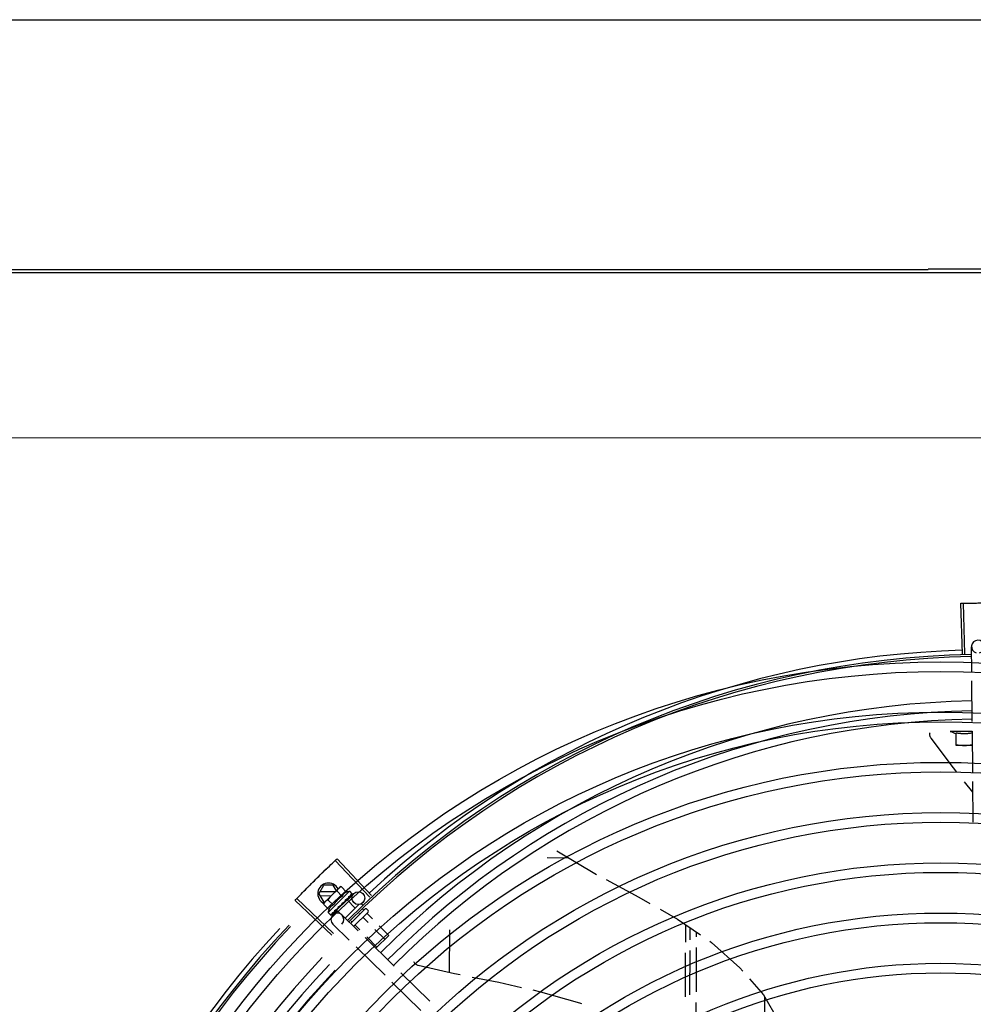
# Model space of a CAD drawing. Units: millimetres. Extents: x 3061 to 4404, y 645 to 1408.
# Drawn here: x 4268 to 4268, y 756 to 756 of the extents above; entities that cross this region are included whole.
import ezdxf

# ---------------------------------------------------------------- set-up
doc = ezdxf.new("R2010")
doc.units = ezdxf.units.MM
for name, color, linetype in [('-teeqpp', 252, 'Continuous'), ('AC-TUB', 4, 'Continuous'), ('EQP', 31, 'Continuous')]:
    doc.layers.add(name, color=color, linetype=linetype)

msp = doc.modelspace()

# ---------------------------------------------------------------- linework, layer by layer
at = {"layer": '-teeqpp'}
for p, q in [((4268.390862706212, 755.929610383158), (4268.390218397314, 755.9531515677309)), ((4268.391964247001, 755.9296390910322), (4268.391381491231, 755.9531818794544)), ((4268.395242238179, 755.9213905500769), (4268.395126918794, 755.9328665651933)), ((4268.395477455661, 755.8979827526387), (4268.395287376764, 755.9168986486902)), ((4268.395465154217, 755.8933003118459), (4268.385215282063, 755.8933514836003)), ((4268.387932797451, 755.8868378359725), (4268.387962313357, 755.8927496773044)), ((4268.395462218947, 755.8927122342875), (4268.395434324124, 755.887124950133)), ((4268.395714590959, 755.8743843161806), (4268.395522595177, 755.8934908512479)), ((4268.395589833104, 755.8867996081203), (4268.387932797451, 755.8868378359725)), ((4268.395808598671, 755.8650292437715), (4268.391930959721, 755.869857534904)), ((4268.395949620925, 755.8509952451154), (4268.395759692276, 755.8698960084475)), ((4268.201567123334, 755.8375423218381), (4268.220088212237, 755.8266048270975)), ((4268.114307751173, 755.8159329263849), (4268.098209963063, 755.8331219836946)), ((4268.115113018735, 755.816685096645), (4268.09906022666, 755.8339161837853)), ((4268.207159679687, 755.8342396794219), (4268.197053850796, 755.8342901317969)), ((4268.090532914887, 755.817570206495), (4268.092862257131, 755.8215586274669)), ((4268.097243401179, 755.8215367539042), (4268.092862257131, 755.8215586274669)), ((4268.09869423147, 755.8189946165003), (4268.097243401179, 755.8215367539042)), ((4268.100914850987, 755.8208860134159), (4268.100212688441, 755.8204960221051)), ((4268.103451392679, 755.8183206653298), (4268.100914850987, 755.8208860134159)), ((4268.090532914887, 755.817570206495), (4268.092822317722, 755.8135587268985)), ((4268.091048031386, 755.8166676235242), (4268.096314222841, 755.8166413316071)), ((4268.098125541649, 755.818432311627), (4268.091057017075, 755.8184676004216)), ((4268.093101809522, 755.8134649912704), (4268.099736349014, 755.8200250323821)), ((4268.104798828451, 755.818702333037), (4268.094843597775, 755.8088588891242)), ((4268.101398658393, 755.8162909815369), (4268.098862117631, 755.8188563291537)), ((4268.099857143656, 755.8201444701249), (4268.100212688441, 755.8204960221051)), ((4268.103847209274, 755.814598080337), (4268.106811001325, 755.817622040779)), ((4268.104798828451, 755.818702333037), (4268.105962386033, 755.8175255626816)), ((4268.105359511958, 755.8166383571102), (4268.105405730622, 755.8166681470407)), ((4268.105416564737, 755.8166805959663), (4268.105489288771, 755.8167507307749)), ((4268.105426070143, 755.8167011589007), (4268.106009984186, 755.8172658973299)), ((4268.106002255891, 755.8172738833937), (4268.106024978086, 755.8172804244873)), ((4268.106024678306, 755.817280733299), (4268.106054001603, 755.8173090955443)), ((4268.106057371773, 755.817328379454), (4268.106053990467, 755.8173091076883)), ((4268.096530780032, 755.7982634118093), (4268.079439640204, 755.8144651232492)), ((4268.097289909751, 755.7990621221006), (4268.080241189342, 755.8153084639266)), ((4268.092703913841, 755.8127672777787), (4268.093101809522, 755.8134649912704)), ((4268.095240456465, 755.8102019296898), (4268.092703913841, 755.8127672777787)), ((4268.092822317722, 755.8135587268985), (4268.093194729915, 755.8135568679559)), ((4268.09729318982, 755.8122316134854), (4268.094756648127, 755.814796961572)), ((4268.103669050645, 755.8147726495285), (4268.098785788659, 755.8099442208754)), ((4268.101185276036, 755.813019911749), (4268.101202252553, 755.8127534529517)), ((4268.102682768253, 755.8139916677105), (4268.10275365027, 755.8140460706732)), ((4268.1093224353, 755.8126279258408), (4268.102785850946, 755.8061647396512)), ((4268.102868687391, 755.8142363492175), (4268.103249745201, 755.8145799423714)), ((4268.103360683704, 755.8144677454761), (4268.103249745201, 755.8145799423714)), ((4268.103669074007, 755.8147726727334), (4268.107536140707, 755.8108616884915)), ((4268.104206665522, 755.8154984548487), (4268.104270489076, 755.8155456823974)), ((4268.10429153674, 755.8155699364611), (4268.104398537628, 755.8156722562453)), ((4268.104449804106, 755.8157388636728), (4268.104398528345, 755.8156722651233)), ((4268.110478789088, 755.8127924436326), (4268.111044048779, 755.812220762688)), ((4268.094843597775, 755.8088588891242), (4268.096007155358, 755.8076821187688)), ((4268.096203250901, 755.8075849114371), (4268.096222559589, 755.8075880749152)), ((4268.096222573522, 755.8075880636916), (4268.096744666277, 755.8081157891579)), ((4268.096251583114, 755.8076167483), (4268.096744967957, 755.8081154915144)), ((4268.097011476468, 755.8076235726335), (4268.099111374785, 755.8097661017878)), ((4268.097810819501, 755.8091744281469), (4268.097877992946, 755.809224948775)), ((4268.097878001297, 755.809224939434), (4268.098392754009, 755.8097512069244)), ((4268.09800603036, 755.8093515338364), (4268.098509353079, 755.8098665111156)), ((4268.098392754009, 755.8097512069244), (4268.098884053627, 755.810263240684)), ((4268.098509353079, 755.8098665111156), (4268.098983217104, 755.8103613236858)), ((4268.098785765301, 755.8099441986028), (4268.100581326296, 755.8081282459257)), ((4268.098884053627, 755.810263240684), (4268.099142933591, 755.810542421736)), ((4268.099094155606, 755.8102491263257), (4268.098978979085, 755.8103656104136)), ((4268.099279605553, 755.810626721071), (4268.099365370134, 755.8106957772948)), ((4268.108859881187, 755.8002115670083), (4268.101253903938, 755.80766620347)), ((4268.112094711, 755.8104470352932), (4268.105285775705, 755.8037145575136)), ((4268.11350091334, 755.8090248571007), (4268.106714303603, 755.8023144521071)), ((4268.109334776028, 755.808387554217), (4268.109669485916, 755.8080490432781)), ((4268.110842757694, 755.810545287834), (4268.111510788927, 755.8098696699476)), ((4268.112801807303, 755.8104430429557), (4268.113504908477, 755.809731954791)), ((4268.113057615423, 755.8083052765305), (4268.115494345507, 755.8058408728498)), ((4268.104660084555, 755.795926509631), (4268.09705410824, 755.8033811465561)), ((4268.105607068412, 755.8047919168039), (4268.105986881755, 755.8044077903983)), ((4268.107533708248, 755.8028433965151), (4268.109682872949, 755.8006698255326)), ((4268.111216313344, 755.8064846503235), (4268.113557187678, 755.8041171907225)), ((4268.118655305619, 755.8026440155622), (4268.123111989034, 755.7981367190819)), ((4268.261613511984, 755.80316914694), (4268.261572650143, 755.7949845089556)), ((4268.116718146857, 755.8009203329725), (4268.12127068882, 755.7963160933346)), ((4268.123111989034, 755.7981367190819), (4268.117071134611, 755.7921636967403)), ((4268.151499978149, 755.7807027485501), (4268.151599522946, 755.8006417134579)), ((4268.263827957048, 755.7960419894921), (4268.263855848395, 755.8016285174208)), ((4268.266835035094, 755.7974519630684), (4268.266845629968, 755.7995743453498)), ((4268.125607313805, 755.7837973659512), (4268.112073674455, 755.7970617204646)), ((4268.112843832129, 755.7974729682492), (4268.117588082793, 755.7926748395294)), ((4268.121407518104, 755.7795123085712), (4268.107873878755, 755.7927766630846)), ((4268.261547842246, 755.7900154270451), (4268.261444779176, 755.7693718620608)), ((4268.263699853218, 755.7703828342651), (4268.263803149151, 755.7910729075807)), ((4268.266706621092, 755.771730796886), (4268.266810227197, 755.792482881157)), ((4268.142354747355, 755.7673831653565), (4268.128821108005, 755.7806475194043)), ((4268.138154952586, 755.7630981079733), (4268.124621312306, 755.7763624624904)), ((4268.266572838281, 755.7449338715078), (4268.266682014997, 755.766802037067)), ((4268.298643696516, 755.7604216650766), (4268.298687975248, 755.7692082562485))]:
    msp.add_line(p, q, dxfattribs=at)
for points in [[(4268.376244366324, 755.8901953794107), (4268.376152171518, 755.890332424859), (4268.376004100142, 755.8905943901309), (4268.375884578765, 755.890865808241), (4268.375793585687, 755.8911435518626), (4268.375730783971, 755.8914246376903), (4268.375695556926, 755.8917062519281), (4268.375687035204, 755.8919857790747), (4268.375704139638, 755.8922608003768), (4268.375745607392, 755.8925291142323), (4268.375767459308, 755.892617181572)], [(4268.388354862804, 755.8743103607862), (4268.386715278806, 755.8763519117642), (4268.376244097808, 755.8901958455122)], [(4268.224561022302, 755.8241727667682), (4268.239874362749, 755.815947674962), (4268.244993380316, 755.8130445599732)], [(4268.104335543669, 755.8156415704784), (4268.104704946248, 755.8159924606875), (4268.105366916297, 755.8166306911162)], [(4268.101960968613, 755.8133459174264), (4268.102200019371, 755.8135430807588), (4268.102473909726, 755.8137868869699), (4268.102688405588, 755.813985581141)], [(4268.103249745201, 755.8145799423714), (4268.103749877345, 755.8150481893695), (4268.104213562922, 755.815491254361)], [(4268.096787279857, 755.8081464354682), (4268.097478311155, 755.8088469694026), (4268.097781178461, 755.8091584731897)], [(4268.096870817582, 755.8082290383627), (4268.097554356575, 755.8089221669093), (4268.097786997689, 755.8091616042911)], [(4268.099365377562, 755.8106957702853), (4268.0996423766, 755.810987156422), (4268.099909261899, 755.8112778552781), (4268.100134176248, 755.8115381887851)], [(4268.249778521605, 755.8103307921151), (4268.257863790567, 755.8057454452778), (4268.268677383242, 755.7983158135662)], [(4268.272966024241, 755.7953692429337), (4268.273752842462, 755.7948286483311), (4268.286971982798, 755.7830033236546), (4268.288346997342, 755.7814323892903)], [(4268.136896200844, 755.7840466182774), (4268.136737484125, 755.7840923385006), (4268.136455666334, 755.7841978376409), (4268.136189643369, 755.7843289300749), (4268.135941408535, 755.7844832039405), (4268.135712621433, 755.7846581600234), (4268.135504618311, 755.7848512457144), (4268.13531841314, 755.7850598978466), (4268.135154734973, 755.7852815719084), (4268.135014032673, 755.7855137662386), (4268.134896500173, 755.7857540545424), (4268.134889260186, 755.785772921995)], [(4268.156531382589, 755.779633210911), (4268.153815787387, 755.7801724803321), (4268.136895693887, 755.7840468015916)], [(4268.185127200621, 755.7736959817075), (4268.174557569972, 755.7760535340472), (4268.16206468447, 755.7785343966657)], [(4268.291438361853, 755.7779005482284), (4268.297989814745, 755.7704156053901), (4268.30271377842, 755.7622463229959)], [(4268.213234608226, 755.7661299710312), (4268.212387302748, 755.7664501566883), (4268.194186984676, 755.7716752008009), (4268.19053823628, 755.7724890530994)]]:
    msp.add_lwpolyline(points, dxfattribs=at)
for centre, radius in [((4268.380786165271, 755.5118568961939), 0.4139499999999998), ((4268.380786165271, 755.5118568961939), 0.4094499999999998), ((4268.380786165271, 755.5118568961939), 0.3904999999999998), ((4268.380786165271, 755.5118568961939), 0.3859999999999998), ((4268.380786165271, 755.5118568961939), 0.3670499999999998), ((4268.380786165271, 755.5118568961939), 0.3625499999999999), ((4268.380786165271, 755.5118568961939), 0.3435999999999998), ((4268.380786165271, 755.5118568961939), 0.3390999999999998), ((4268.380786165271, 755.5118568961939), 0.3201499999999998), ((4268.380786165271, 755.5118568961939), 0.3156499999999998), ((4268.108953529549, 755.8155221429301), 0.002999999999999999), ((4268.380786165271, 755.5118568961939), 0.2966999999999999), ((4268.380786165271, 755.5118568961939), 0.2921999999999998), ((4268.380786165271, 755.5118568961939), 0.2732499999999998), ((4268.380786165271, 755.5118568961939), 0.2687499999999998)]:
    msp.add_circle(centre, radius, dxfattribs=at)
for centre, radius, start, end in [((4268.398126767617, 755.9328967100851), 0.002999999999999999, 285.5757301890156, 255.5757301738558), ((4268.402393241015, 755.5083181458981), 0.4230559090388999, 91.5749382301091, 132.9647632699331), ((4268.402393241015, 755.5083181458981), 0.4209500000000001, 90.9847620257882, 135.1642776844512), ((4268.402393241015, 755.5083181458981), 0.42, 90.98566983237437, 135.1776639331997), ((4268.402390944969, 755.5083191571293), 0.3993121299360998, 91.0067669063568, 135.145425421971), ((4268.402390944969, 755.5083191571293), 0.3946903990006999, 91.01403198752007, 135.1382829694451), ((4268.402390944969, 755.5083191571293), 0.3908502484212999, 91.01831797816973, 135.1339987499463), ((4268.395591291125, 755.9185656207319), 0.02726562499999999, 247.632072743838, 253.7476640306212), ((4268.095032858986, 755.8175477404025), 0.004999999999999998, 26.6327229277071, 244.2662863588298), ((4268.110272783297, 755.8032103497585), 0.01936491673099999, 126.1033969521597, 143.249607010921), ((4268.107731123677, 755.8057808727604), 0.0122703911918, 121.0694607937523, 148.2835432042918), ((4268.107731123677, 755.8057808727604), 0.01325, 102.785710154262, 108.8443627095404), ((4268.107731123677, 755.8057808727604), 0.01325, 160.5086412548318, 166.5672937902212), ((4268.099154006556, 755.8055236752439), 0.002999999999999999, 315.5757302031083, 225.5757301939513), ((4268.112446263451, 755.8100914914371), 0.0004999999999999998, 44.67650195448014, 134.6765019661979), ((4268.113149364625, 755.8093804037376), 0.0004999999999999998, 314.6765019661979, 44.67650195448014), ((4268.380786165271, 755.5118568961939), 0.42095, 136.2601206710156, 180.4705213655655), ((4268.380786165271, 755.5118568961939), 0.4230559090388998, 136.8273835059972, 178.2031020678911), ((4268.380786165271, 755.5118568961939), 0.4199999999999999, 136.264661036122, 180.4650401572753), ((4268.380783864141, 755.5118578958022), 0.3993121299360997, 136.296681790682, 180.4354147155828), ((4268.380783864141, 755.5118578958022), 0.3946903990006999, 136.2998341498717, 180.431103644738), ((4268.380783864141, 755.5118578958022), 0.3908502484212998, 136.3041158638026, 180.4268159213649)]:
    msp.add_arc(centre, radius, start, end, dxfattribs=at)
for points, start_tangent, end_tangent in [([(4268.390218397313, 755.9531515677309), (4268.391381417645, 755.9531818759765)], (0.9996257203800822, 0.02735725049418488), (0.9996937949786268, 0.02474502538352859)), ([(4268.391381417645, 755.9531818759765), (4268.395210441593, 755.9532601725837)], (0.9996937949779199, 0.02474502541208764), (0.9998697148094806, 0.01614166679151172)), ([(4268.391381491231, 755.9531818794544), (4268.395210440658, 755.953260171656)], (0.999693831302073, 0.02474355788043322), (0.9998697144605585, 0.01614168840491037)), ([(4268.395210440658, 755.953260171656), (4268.399621653841, 755.9533095147422)], (0.9998697144607057, 0.01614168839579385), (0.9999806055771026, 0.006228038989214695)), ([(4268.395210441593, 755.9532601725837), (4268.399039922751, 755.9533055112197), (4268.399621653839, 755.953309514277)], (0.9998697148093497, 0.0161416667996092), (0.9999806070480419, 0.006227802809144329)), ([(4268.387962313356, 755.8927496773044), (4268.388509850164, 755.8926488855291), (4268.389071112841, 755.8925619201614), (4268.389639382276, 755.8924905677463), (4268.390208264545, 755.8924358281588), (4268.390770614651, 755.8923980229988), (4268.391319136915, 755.8923766999751), (4268.391848931265, 755.8923706471555), (4268.392365131191, 755.8923784833355), (4268.392881151345, 755.8923998746673), (4268.393400218794, 755.8924351017954), (4268.393918154149, 755.8924840102131), (4268.394434115059, 755.8925464719046), (4268.394948597991, 755.8926225075506), (4268.395462218947, 755.892712234288)], (0.9808475929680741, -0.1947767937120208), (0.982743497338359, 0.1849735614599312)), ([(4268.387934417602, 755.8871623931527), (4268.388691638135, 755.8870402645821), (4268.389443632446, 755.8869456533789), (4268.390192054214, 755.8868776217219), (4268.390938074871, 755.8868355640293), (4268.391682751176, 755.886819113995)], (0.984315892137126, -0.1764149213822178), (0.9999875376953494, -0.004992439683403347)), ([(4268.391682751176, 755.886819113995), (4268.392427553211, 755.886828128368), (4268.39317395756, 755.8868627344305), (4268.393923020624, 755.8869232904485), (4268.394675921591, 755.8870103880377), (4268.395434324124, 755.887124950133)], (0.9999875376953494, -0.004992439683403347), (0.986028284821175, 0.1665779743321779)), ([(4268.092247196774, 755.8274332215829), (4268.095425932994, 755.8304921221056)], (0.7171123585397433, 0.6969575777833015), (0.7239868554903598, 0.6898137669524878)), ([(4268.092247197706, 755.8274332215801), (4268.092664639242, 755.827838400693), (4268.095425932996, 755.8304921225713)], (0.717112193918482, 0.6969577471650785), (0.7239868405826084, 0.6898137825987626)), ([(4268.095425932996, 755.8304921225713), (4268.098210016311, 755.8331220319442)], (0.7239868405822273, 0.6898137825991626), (0.7298959363951183, 0.6835582799102748)), ([(4268.095425932994, 755.8304921221056), (4268.098209963063, 755.8331219836946)], (0.7239868554890831, 0.6898137669538278), (0.7298949329328887, 0.6835593513945181)), ([(4268.098210016311, 755.8331220319442), (4268.09906022666, 755.8339161837853)], (0.7298959363639302, 0.683558279943577), (0.7316796571543085, 0.6816486479899698)), ([(4268.089098944489, 755.8243429589315), (4268.092247197706, 755.8274332215801)], (0.7101682199118029, 0.7040320301146115), (0.7171121939161051, 0.6969577471675243)), ([(4268.089098944489, 755.8243429589315), (4268.091830287061, 755.8270274991119), (4268.092247196774, 755.8274332215829)], (0.7101680231230181, 0.704032228618509), (0.7171123585341705, 0.6969575777890356)), ([(4268.082895108419, 755.8180695683159), (4268.085572693568, 755.8208077303702), (4268.085981478916, 755.8212216395414)], (0.6960702222965555, 0.7179737081760196), (0.7031542629821859, 0.7110373284504682)), ([(4268.082895109348, 755.818069567847), (4268.085981478916, 755.8212216395414)], (0.696070206786296, 0.7179737232131014), (0.70315409505062, 0.7110374945201862)), ([(4268.085981478916, 755.8212216395414), (4268.086390804498, 755.8216350141752), (4268.089098944489, 755.8243429589315)], (0.7031540950417207, 0.7110374945289869), (0.7101682199034713, 0.7040320301230157)), ([(4268.085981478916, 755.8212216395414), (4268.089098944489, 755.8243429589315)], (0.7031542629805427, 0.7110373284520933), (0.7101680231203216, 0.704032228621229)), ([(4268.100914850987, 755.8208860134155), (4268.100651964828, 755.8207370315063), (4268.100403430579, 755.8205764691384), (4268.100168361591, 755.8204043181181), (4268.099946154244, 755.8202205436901), (4268.099859183407, 755.8201422983889)], (-0.8837832120338175, -0.4678966062360238), (-0.7352974602650904, -0.677744527774078)), ([(4268.080241139801, 755.8153084100754), (4268.082895108419, 755.8180695683159)], (0.689866231437284, 0.7239368637681879), (0.6960702223071381, 0.7179737081657597)), ([(4268.080241189342, 755.8153084639266), (4268.082895109348, 755.818069567847)], (0.689867294162126, 0.7239358510568646), (0.6960702067876101, 0.7179737232118274)), ([(4268.099736349014, 755.8200250323821), (4268.099538480971, 755.8198174495469), (4268.099352210486, 755.8195973315974), (4268.099177415877, 755.8193642211941), (4268.099014056937, 755.8191175172997), (4268.098862117631, 755.8188563291542)], (-0.7110878888515728, -0.7031031320714006), (-0.4778464294605044, -0.8784433902374399)), ([(4268.099859183407, 755.8201422983889), (4268.099736349014, 755.8200250323821)], (-0.7352974602403962, -0.6777445278008691), (-0.7110878888286709, -0.7031031320945625)), ([(4268.103451392679, 755.8183206653298), (4268.103281095166, 755.8182579672025), (4268.103114966688, 755.8181873643712), (4268.102954898225, 755.8181095247542), (4268.102802796256, 755.8180255716397), (4268.102657340441, 755.8179350340256), (4268.10251214499, 755.8178333046994), (4268.102360793588, 755.8177133448557), (4268.102198848821, 755.817566406095), (4268.102028072204, 755.8173859566778), (4268.10185467532, 755.8171682871775), (4268.101686455122, 755.8169117000916), (4268.10153227893, 755.8166184538545), (4268.101398658393, 755.8162909815369)], (-0.946399454032327, -0.3229985656428112), (-0.333664687826593, -0.9426918245628219)), ([(4268.104306249119, 755.8161058414521), (4268.104678895968, 755.8163115570019), (4268.105037716698, 755.8164941336686), (4268.105359511958, 755.8166383571102)], (0.8693737832904587, 0.494155061622599), (0.9249712861958536, 0.3800369978215126)), ([(4268.105332976486, 755.817121039533), (4268.105471240014, 755.8171712729909), (4268.105597505667, 755.8172111140843), (4268.105712806762, 755.8172409807635), (4268.105818062777, 755.8172612261674), (4268.10591415663, 755.817272132776), (4268.10600225589, 755.8172738833932)], (0.9334404669074482, 0.3587323441503499), (0.9994377835582633, -0.03352785105171794)), ([(4268.105332976486, 755.817121039533), (4268.105375632119, 755.8170216411349), (4268.105417637062, 755.8169215040548)], (0.3981289722048676, -0.9173294509014173), (0.3830728013989314, -0.9237181544326033)), ([(4268.105405719488, 755.8166681596513), (4268.105415893025, 755.8166791448898), (4268.10541687218, 755.8166803504587)], (0.72090660072065, 0.6930322308791976), (0.6248417354239569, 0.780751436548392)), ([(4268.10541687218, 755.8166803504587), (4268.105429458582, 755.8166993016071)], (0.624841734705315, 0.7807514371235269), (0.480645313705019, 0.876915094187233)), ([(4268.105429458582, 755.8166993016071), (4268.105445241398, 755.8167426381333), (4268.105445678665, 755.8168260901566), (4268.105417636133, 755.8169215049888)], (0.4806453136895073, 0.8769150941957351), (-0.3830728015232662, 0.9237181543810408)), ([(4268.105511572866, 755.8167806864581), (4268.105489228442, 755.8167507924454)], (-0.4726281790867919, -0.8812619385478436), (-0.7127864077627469, -0.7013811637823467)), ([(4268.10582211116, 755.8176046815984), (4268.105875548543, 755.8175854808146), (4268.105922268506, 755.8175591574877), (4268.105962386033, 755.8175255626816)], (0.963949849141243, -0.2660839873810053), (0.7031031322141746, -0.7110878887104018)), ([(4268.10582211116, 755.8176046815984), (4268.105885511289, 755.8175257948119), (4268.105948183167, 755.8174460918381)], (0.6305966229140558, -0.7761107518707546), (0.6139324680133044, -0.789358552699021)), ([(4268.106028155607, 755.8172845256063), (4268.106027341274, 755.8173181883985), (4268.105999552111, 755.8173737611041), (4268.105948181305, 755.8174460923105)], (0.5825571085448673, 0.8127897731171595), (-0.6139324679501595, 0.7893585527481326)), ([(4268.105962386033, 755.8175255626816), (4268.105994313701, 755.817487056137)], (0.7031031322014536, -0.7110878887229801), (0.570894258067236, -0.8210235965585033)), ([(4268.105994313701, 755.817487056137), (4268.106020799882, 755.8174414316027)], (0.5708942586713717, -0.821023596138421), (0.4344596137020093, -0.9006913145256265)), ([(4268.106020799882, 755.8174414316027), (4268.106041805937, 755.8173885532337), (4268.106057371773, 755.817328379454)], (0.4344596138566751, -0.9006913144510215), (0.1978775649002502, -0.9802267438246863)), ([(4268.106024635843, 755.817280845667), (4268.106026787445, 755.81728285289)], (0.7766309961047884, 0.6299557888370296), (0.6789767653766269, 0.7341597592341146)), ([(4268.106026787445, 755.81728285289), (4268.106028155607, 755.8172845256063)], (0.6789767719104018, 0.7341597531914497), (0.5825571021884097, 0.8127897776730726)), ([(4268.079439640204, 755.8144651232492), (4268.080241139801, 755.8153084100754)], (0.6879721496853758, 0.7257370882470339), (0.6898662314652265, 0.7239368637415604)), ([(4268.093138598299, 755.8134374305628), (4268.09301921395, 755.8132751698126), (4268.092855855942, 755.8130284659151), (4268.092703913841, 755.8127672777782)], (-0.6088439247765474, -0.7932900322471536), (-0.4778464293968688, -0.8784433902720559)), ([(4268.093459502453, 755.8138144787195), (4268.093380279975, 755.8137283976962), (4268.09319400949, 755.8135082802123), (4268.093138598299, 755.8134374305628)], (-0.6860042749666261, -0.7275975087419649), (-0.6088439247179186, -0.7932900322921508)), ([(4268.093578148948, 755.8139359805282), (4268.093459502453, 755.8138144787195)], (-0.7110878888286709, -0.7031031320945625), (-0.6860042751111691, -0.7275975086056846)), ([(4268.094756648127, 755.8147969615716), (4268.094493761035, 755.8146479792008), (4268.094245228649, 755.8144874168252), (4268.094010158729, 755.8143152658085), (4268.093787951387, 755.8141314923118), (4268.093578148948, 755.8139359805282)], (-0.8837832120374588, -0.4678966062291458), (-0.7110878888515728, -0.7031031320714006)), ([(4268.09729318982, 755.8122316134854), (4268.096964941256, 755.8121020205667), (4268.096670306359, 755.8119514458144), (4268.096411774483, 755.8117862306453), (4268.096191839514, 755.8116151695785), (4268.096009101253, 755.8114461663818), (4268.095860095369, 755.8112856490966), (4268.095738349138, 755.811135556175), (4268.095634988123, 755.810991514626), (4268.095542840991, 755.8108471266087), (4268.095457188631, 755.8106960041914), (4268.095377544144, 755.8105368186116), (4268.09530506605, 755.810371491491), (4268.095240456465, 755.8102019296898)], (-0.9463994540266208, -0.3229985656595307), (-0.3336646878411818, -0.9426918245576582)), ([(4268.099467462586, 755.8113213889924), (4268.099726534773, 755.8114910745803), (4268.099981690082, 755.8116583542228), (4268.100233261014, 755.811822956719), (4268.100236234758, 755.8118248983096)], (0.8369156710641015, 0.5473318550270254), (0.8372945120048844, 0.546752137779545)), ([(4268.100240014605, 755.8118247756947), (4268.100233362203, 755.8117578160486), (4268.100197981774, 755.8116409505433), (4268.100135330225, 755.8115395912068), (4268.100134176247, 755.8115381887847)], (-0.03157242431501406, -0.9995014667437325), (-0.6372065537652023, -0.7706930698006011)), ([(4268.100236234758, 755.8118248983096), (4268.100263592075, 755.8118427585318)], (0.8372945116533305, 0.5467521383179136), (0.8374306496210852, 0.5465436003423765)), ([(4268.100263592075, 755.8118427585318), (4268.100481583032, 755.8119846592804), (4268.100727161553, 755.8121433754582), (4268.100971615466, 755.8122997303126)], (0.8374306502162423, 0.5465435994304586), (0.8439312303931301, 0.5364513755850921)), ([(4268.100971615466, 755.8122997303126), (4268.101073184007, 755.8123851927148), (4268.101148569254, 755.8124941987121), (4268.101193094289, 755.8126212747952), (4268.101202252559, 755.8127534548144)], (0.843930104725074, 0.5364531464524425), (-0.06358420169193817, 0.9979764773255927)), ([(4268.101185276036, 755.813019911749), (4268.101680355373, 755.8133477259221), (4268.102189945955, 755.8136797586108), (4268.102682768252, 755.8139916677105)], (0.8327166711316234, 0.5536993278120064), (0.8496417682387327, 0.5273602807039605)), ([(4268.101185276036, 755.813019911749), (4268.101509222599, 755.8131516607323), (4268.10183638718, 755.8132771268588)], (0.9239640198121825, 0.3824793982589298), (0.9386900501077352, 0.3447622221600532)), ([(4268.101960965821, 755.8133459179021), (4268.101943411397, 755.8133329611974), (4268.10183638718, 755.8132771268588)], (-0.7900301302037686, -0.613068016919996), (-0.9386866773113628, -0.3447714051921263)), ([(4268.102753667906, 755.8140460529189), (4268.102779472154, 755.8140723315169), (4268.102849363112, 755.8141759640785), (4268.10287298456, 755.8142349717605)], (0.7294632096295145, 0.6840200478034303), (0.3051265947420898, 0.9523117982998514)), ([(4268.102865767158, 755.8146815346854), (4268.103111904871, 755.8148384310293), (4268.103347873401, 755.8149867426177), (4268.103574477131, 755.8151266623227), (4268.103792452389, 755.8152583622905), (4268.104002628821, 755.8153820688344), (4268.104206665522, 755.8154984548487)], (0.841829267049342, 0.5397439069958713), (0.8723735164427585, 0.4888398999767676)), ([(4268.102865767158, 755.8146815346854), (4268.102879202955, 755.8145532456315), (4268.102892379586, 755.8144246030797)], (0.1052934345394809, -0.9944411961714379), (0.1007692775591796, -0.9949098213909645)), ([(4268.10287298456, 755.8142349717605), (4268.102878667811, 755.8142541552193)], (0.3051265976349143, 0.9523117973729723), (0.2628806912002051, 0.9648283485647083)), ([(4268.102878667811, 755.8142541552193), (4268.102888213071, 755.8142973572026), (4268.10289237959, 755.8144246044762)], (0.262880692090086, 0.9648283483222483), (-0.1007692772967949, 0.9949098214175401)), ([(4268.104270493717, 755.8155456777249), (4268.10428757927, 755.8155634938125), (4268.104337101305, 755.8156408760542)], (0.7213048640861833, 0.6926177106063726), (0.4068676438937572, 0.9134871210653945)), ([(4268.104306249119, 755.8161058414521), (4268.104331551327, 755.8159892849185), (4268.104356366371, 755.815872151205)], (0.2145950827806292, -0.9767031025067827), (0.2048324872137488, -0.9787970434067675)), ([(4268.104337101305, 755.8156408760542), (4268.104340052433, 755.8156477211628)], (0.406867643660169, 0.9134871211694348), (0.3848570869645449, 0.922976176622758)), ([(4268.104340052433, 755.8156477211628), (4268.104341514526, 755.8156512920764), (4268.104347998044, 755.8156688914473)], (0.3848570859851047, 0.9229761770311593), (0.3178074081665743, 0.9481552886075384)), ([(4268.104347998044, 755.8156688914473), (4268.104365119387, 755.815757682049), (4268.104356367307, 755.8158721525983)], (0.3178074094856899, 0.9481552881653906), (-0.2048324872619227, 0.9787970433966863)), ([(4268.104462962284, 755.8157625025992), (4268.104449804106, 755.8157388636723)], (-0.4862799898031018, -0.8738030507597779), (-0.4864437462192359, -0.8737118986051383)), ([(4268.096007155358, 755.8076821187688), (4268.096045301682, 755.807649755292), (4268.096090623308, 755.8076227549386), (4268.096143260057, 755.8076011549542), (4268.096203250901, 755.8075849114371)], (0.7031031321964899, -0.7110878887278882), (0.9779298202674496, -0.2089336416943759)), ([(4268.096037080673, 755.807929527763), (4268.096137627525, 755.8079424673783), (4268.096245264232, 755.8079638842983), (4268.096359670132, 755.8079928645716), (4268.096480602252, 755.8080286080735), (4268.096607974514, 755.8080704436074), (4268.096742412513, 755.8081180179574)], (0.9962948890324691, 0.0860028725553999), (0.9395713340383401, 0.3423531922640914)), ([(4268.096037080673, 755.807929527763), (4268.096093610819, 755.8078438472389), (4268.096150950802, 755.8077588722645)], (0.5463861458546552, -0.8375333901511604), (0.5636547940801195, -0.8260104558118488)), ([(4268.096222045175, 755.8075888096005), (4268.096224993307, 755.8075914432543), (4268.096223508978, 755.8076244419349), (4268.096198136277, 755.8076824065424), (4268.096150950808, 755.8077588741276)], (0.8183751927138526, 0.5746842993771143), (-0.563654794141592, 0.8260104557699011)), ([(4268.096251153119, 755.8076171078424), (4268.096249121251, 755.8076149796102)], (-0.6386851326878373, -0.7694681938088929), (-0.7417799716250001, -0.6706433282274673)), ([(4268.096728165821, 755.8086128519758), (4268.097061936638, 755.8087771648411), (4268.097428249586, 755.8089685052378), (4268.097751719603, 755.8091424123791)], (0.9044708155981008, 0.4265355128606604), (0.8794031155417411, 0.4760778931808106)), ([(4268.096728165821, 755.8086128519758), (4268.096764779388, 755.8085074798819), (4268.09680209719, 755.8084027065902)], (0.3245760577369515, -0.9458595999110752), (0.3391822375496676, -0.9407206863521185)), ([(4268.096742412513, 755.8081180179574), (4268.096757073836, 755.8081244907139)], (0.9395700189769951, 0.3423568013630939), (0.8865426810821134, 0.4626468141247037)), ([(4268.096757073836, 755.8081244907139), (4268.096787219527, 755.8081464966731)], (0.8865426810827709, 0.4626468141234442), (0.7093852379178326, 0.704820958984805)), ([(4268.096787219527, 755.8081464966731), (4268.096795159569, 755.8081552174531), (4268.096823903436, 755.8082181339091), (4268.096826458953, 755.808303645887), (4268.096802097193, 755.8084027079881)], (0.7093852374589311, 0.7048209594466783), (-0.3391822376098987, 0.940720686330402)), ([(4268.096870787879, 755.8082290677985), (4268.096859689887, 755.8082190174646), (4268.096858473123, 755.8082180534434)], (-0.7011284906945014, -0.7130349497299908), (-0.7877575465630651, -0.615985428263478)), ([(4268.097751719603, 755.8091424123791), (4268.097781223812, 755.8091583892178)], (0.8794031155181504, 0.4760778932243869), (0.8792628525870942, 0.47633689344875)), ([(4268.097781223812, 755.8091583892178), (4268.097787033786, 755.8091615375797)], (0.8792628562766044, 0.4763368866383406), (0.8792383861052494, 0.4763820529774777)), ([(4268.097787033786, 755.8091615375797), (4268.097810819501, 755.8091744281469)], (0.8792383881115025, 0.4763820492746203), (0.879149101731595, 0.4765468045476011)), ([(4268.097877988304, 755.8092249529814), (4268.097889019642, 755.8092367833074), (4268.097942519446, 755.809324149503), (4268.097967700707, 755.8094320997338), (4268.097961679052, 755.8095492703292)], (0.7025159436400151, 0.7116680047125761), (-0.1765899086159174, 0.9842845138348068)), ([(4268.097919525066, 755.8097908328377), (4268.098148387996, 755.8099295859033)], (0.856703794901044, 0.5158086930269304), (0.8536996101380196, 0.5207657589072014)), ([(4268.097919525066, 755.8097908328377), (4268.097940343842, 755.8096698424379), (4268.097961679977, 755.8095492684629)], (0.1672459819567826, -0.9859151999636234), (0.1765899086438315, -0.9842845138297988)), ([(4268.098006017359, 755.8093515450564), (4268.097988010136, 755.8093346615342), (4268.097982282112, 755.8093298500112)], (-0.7007185061456339, -0.7134378565404498), (-0.7738047602909578, -0.6334241809017505)), ([(4268.098148387996, 755.8099295859033), (4268.098265611458, 755.810001278101)], (0.8536996101091853, 0.5207657589544701), (0.8525609275153437, 0.5226278454829755)), ([(4268.098265611458, 755.810001278101), (4268.098343326434, 755.8100489804515)], (0.8525609274200099, 0.5226278456384933), (0.8519586360969015, 0.5236090931027723)), ([(4268.098343326434, 755.8100489804515), (4268.098710675577, 755.8102756379699)], (0.8519586358652559, 0.5236090934796803), (0.8504860735375723, 0.5259975653162696)), ([(4268.098710675577, 755.8102756379699), (4268.098781174808, 755.8103192434737)], (0.8504860735650926, 0.5259975652717719), (0.8504527027206413, 0.5260515188032032)), ([(4268.098781174808, 755.8103192434737), (4268.098806533631, 755.8103349297166), (4268.098932408375, 755.8104127637821)], (0.8504527029270741, 0.5260515184694688), (0.8506391699063979, 0.5257499430536864)), ([(4268.098932408375, 755.8104127637821), (4268.099142814097, 755.8105426139919)], (0.8506391698256355, 0.5257499431843561), (0.8514482816117329, 0.5244385795690734)), ([(4268.099142814097, 755.8105426139919), (4268.099279605553, 755.8106267210705)], (0.8514482815881012, 0.5244385796074408), (0.852313906335084, 0.5230305966841994)), ([(4268.099365374782, 755.8106957744844), (4268.099374861067, 755.8107059499184), (4268.099444491189, 755.8108092862649), (4268.0994842121, 755.8109315574939), (4268.099489837348, 755.811060269029)], (0.6935683776778674, 0.7203908005279436), (-0.08757714573192812, 0.9961577402928958)), ([(4268.099467462586, 755.8113213889924), (4268.099478510899, 755.811190739606), (4268.09948983734, 755.8110602667007)], (0.08317493183440798, -0.996534962113393), (0.08757714569917198, -0.9961577402957756)), ([(4268.113081211991, 755.8086098679983), (4268.113040017625, 755.80855731767), (4268.113013535749, 755.8084951698625), (4268.113005814816, 755.8084281220777), (4268.113019998162, 755.8083622941999), (4268.113057615423, 755.8083052765301)], (-0.7110878887063141, -0.7031031322183088), (0.7031031322183088, -0.7110878887063141)), ([(4268.107310978867, 755.8029044270938), (4268.107340439135, 755.8029217382068), (4268.107380649887, 755.8029255359011), (4268.107429068045, 755.8029139958794), (4268.107481862316, 755.8028863445293), (4268.107533708248, 755.8028433965151)], (0.7110878887155544, 0.7031031322089637), (0.7031031322089637, -0.7110878887155544)), ([(4268.11115780095, 755.8067080548285), (4268.11114015906, 755.8066787908683), (4268.111135907437, 755.8066386244318), (4268.111146900468, 755.8065900801616), (4268.11117395288, 755.806536977022), (4268.111216313343, 755.8064846503235)], (-0.7110878889132985, -0.7031031320089739), (0.7031031322089637, -0.7110878887155544))]:
    msp.add_spline(points, degree=3, dxfattribs=dict(at, start_tangent=start_tangent, end_tangent=end_tangent))
at = {"layer": 'AC-TUB', "color": 2}
for p, q in [((4267.756000343643, 756.1074964786303), (4269.984000338976, 756.1076390691437)), ((4268.374900260332, 756.1087993006322), (4267.931000262488, 756.1087708915979)), ((4268.374900229432, 756.1092993004463), (4269.769900226157, 756.1093885792584)), ((4269.940505279425, 756.0304394073087), (4267.799605282989, 756.0303023910492))]:
    msp.add_line(p, q, dxfattribs=at)
at = {"layer": 'EQP', "color": 31, "linetype": 'Continuous'}
msp.add_line((4267.691424494946, 756.2254486278362), (4270.041354790674, 756.2255990215472), dxfattribs=at)

doc.saveas('drawing.dxf')
